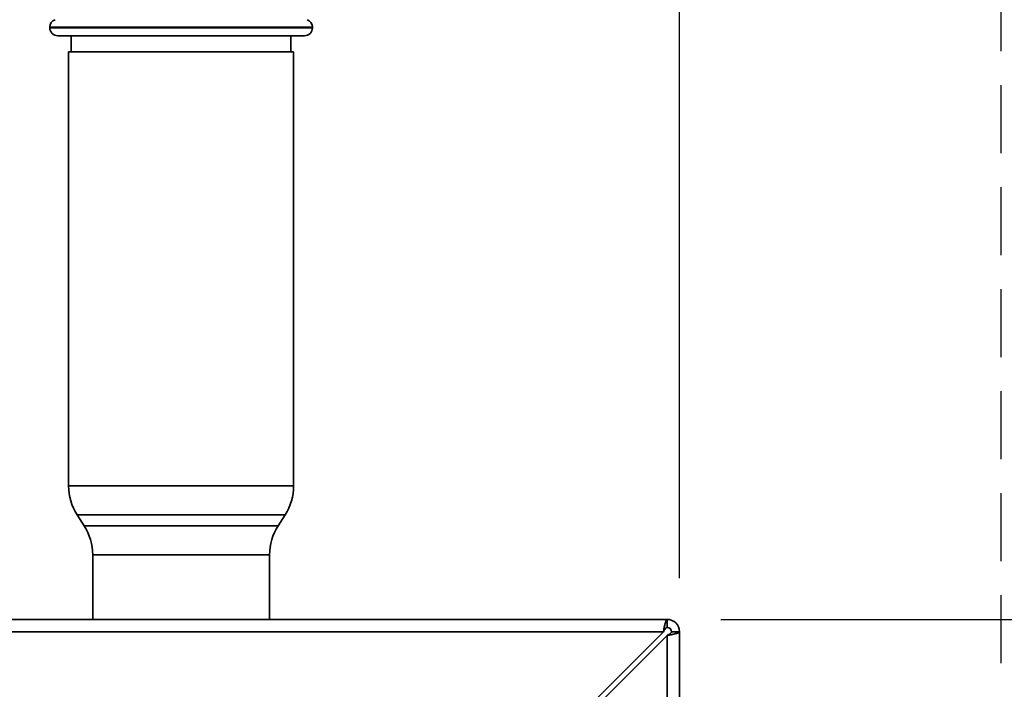
# Paper-space layout 'Blatt3' of a CAD drawing. Units: millimetres. Extents: x 0 to 4200, y 0 to 2970.
# Drawn here: x 1593 to 1777, y 2247 to 2372 of the extents above; entities that cross this region are included whole.
import ezdxf

# ---------------------------------------------------------------- set-up
doc = ezdxf.new("R2010")
doc.units = ezdxf.units.MM
doc.linetypes.add('HIDDEN', pattern=[1.905, 1.27, -0.635])
doc.layers.add('1', color=7, linetype='Continuous')
doc.styles.add('SLDTEXTSTYLE1', font='TXT', dxfattribs={"width": 0.605})
doc.dimstyles.new('SLDDIMSTYLE0', dxfattribs={"dimtxt": 35, "dimasz": 25, "dimexe": 0, "dimexo": 0.0625, "dimgap": 8.75, "dimtad": 1, "dimdec": 0, "dimrnd": 1e-09, "dimzin": 12, "dimdsep": 46, "dimtxsty": 'SLDTEXTSTYLE1', "dimsah": 1, "dimcen": 0.09, "dimadec": 0, "dimazin": 3, "dimtfac": 1, "dimtdec": 0, "dimtofl": 0, "dimtmove": 0, "dimatfit": 3, "dimfxl": 1, "dimfrac": 2, "dimtolj": 1, "dimtzin": 12, "dimarcsym": 0})
doc.dimstyles.new('SLDDIMSTYLE1', dxfattribs={"dimtxt": 35, "dimasz": 25, "dimexe": 0, "dimexo": 0.0625, "dimgap": 8.75, "dimtad": 1, "dimdec": 1, "dimrnd": 1e-09, "dimzin": 12, "dimdsep": 46, "dimtxsty": 'SLDTEXTSTYLE1', "dimsah": 1, "dimcen": 0.09, "dimadec": 0, "dimazin": 3, "dimtfac": 1, "dimtdec": 1, "dimtofl": 0, "dimtmove": 0, "dimatfit": 3, "dimfxl": 1, "dimfrac": 2, "dimtolj": 1, "dimtzin": 12, "dimarcsym": 0})

# ---------------------------------------------------------------- blocks, each defined once
blk = doc.blocks.new('_D_28')
at = {"layer": '1', "ltscale": 10}
for p, q in [((1654.66, 2568.69), (1850.84, 2568.69)), ((1840.84, 2568.69), (1840.84, 2259.79)), ((1724.16, 2259.79), (1850.84, 2259.79))]:
    blk.add_line(p, q, dxfattribs=at)
for points in [[(1840.84, 2568.69), (1836.84, 2543.69), (1844.84, 2543.69)], [(1840.84, 2259.79), (1844.84, 2284.79), (1836.84, 2284.79)]]:
    blk.add_solid(points, dxfattribs=at)
at = {"layer": '1', "ltscale": 10, "insert": (1795.72, 2374.14), "char_height": 35, "attachment_point": 1, "rotation": 90, "style": 'SLDTEXTSTYLE1'}
blk.add_mtext('309', dxfattribs=at)
blk = doc.blocks.new('_D_29')
at = {"layer": '1', "ltscale": 10}
for p, q in [((1623.46, 2467.22), (1623.46, 2644.24)), ((1716.46, 2267.49), (1716.46, 2644.24)), ((1623.46, 2634.24), (1716.46, 2634.24))]:
    blk.add_line(p, q, dxfattribs=at)
for points in [[(1623.46, 2634.24), (1648.46, 2630.24), (1648.46, 2638.24)], [(1716.46, 2634.24), (1691.46, 2638.24), (1691.46, 2630.24)]]:
    blk.add_solid(points, dxfattribs=at)
at = {"layer": '1', "ltscale": 10, "insert": (1643.23, 2679.36), "char_height": 35, "attachment_point": 1, "style": 'SLDTEXTSTYLE1'}
blk.add_mtext('93', dxfattribs=at)
blk = doc.blocks.new('_D_30')
at = {"layer": '1', "ltscale": 10}
for p, q in [((1654.66, 2568.69), (1965.96, 2568.69)), ((1955.96, 1298.79), (1955.96, 2568.69)), ((1633.46, 1298.79), (1965.96, 1298.79))]:
    blk.add_line(p, q, dxfattribs=at)
for points in [[(1955.96, 2568.69), (1951.96, 2543.69), (1959.96, 2543.69)], [(1955.96, 1298.79), (1959.96, 1323.79), (1951.96, 1323.79)]]:
    blk.add_solid(points, dxfattribs=at)
at = {"layer": '1', "ltscale": 10, "insert": (1910.84, 1880.27), "char_height": 35, "attachment_point": 1, "rotation": 90, "style": 'SLDTEXTSTYLE1'}
blk.add_mtext('1270', dxfattribs=at)

psp = doc.layouts.new('Blatt3')

# ---------------------------------------------------------------- linework, layer by layer
at = {"color": 7, "linetype": 'Continuous', "lineweight": 35, "ltscale": 10}
for p, q in [((1598.96, 2370.38), (1598.96, 2370.29)), ((1647.96, 2370.29), (1647.96, 2370.38)), ((1623.46, 2368.79), (1600.46, 2368.79)), ((1602.96, 2368.79), (1602.96, 2365.79)), ((1646.46, 2368.79), (1623.46, 2368.79)), ((1643.96, 2365.79), (1643.96, 2368.79)), ((1602.46, 2365.79), (1602.46, 2284.73)), ((1602.46, 2365.79), (1605.56, 2365.79)), ((1605.56, 2365.79), (1644.46, 2365.79)), ((1644.46, 2284.73), (1644.46, 2365.79)), ((1604.05, 2279.32), (1605.37, 2277.26)), ((1641.55, 2277.26), (1642.87, 2279.32)), ((1606.96, 2271.86), (1606.96, 2259.79)), ((1639.96, 2259.79), (1639.96, 2271.86)), ((1168.76, 2259.79), (1714.16, 2259.79)), ((1714.16, 2258.29), (1714.16, 2259.79)), ((1169.47, 2257.49), (1713.46, 2257.49)), ((1713.46, 2257.49), (1692.76, 2236.79)), ((1693.46, 2236.09), (1714.16, 2256.79)), ((1714.16, 2256.79), (1714.16, 2024.79)), ((1714.96, 2257.49), (1716.46, 2257.49)), ((1716.46, 2257.49), (1716.46, 2024.79))]:
    psp.add_line(p, q, dxfattribs=at)
at = {"color": 1, "linetype": 'Continuous', "lineweight": 35, "ltscale": 10}
for p, q in [((1647.96, 2370.38), (1598.96, 2370.38)), ((1598.96, 2370.29), (1623.46, 2370.29)), ((1623.46, 2370.29), (1647.96, 2370.29)), ((1602.46, 2284.73), (1644.46, 2284.73)), ((1642.87, 2279.32), (1604.05, 2279.32)), ((1605.37, 2277.26), (1608.04, 2277.26)), ((1608.04, 2277.26), (1641.55, 2277.26)), ((1609.4, 2271.86), (1606.96, 2271.86)), ((1639.96, 2271.86), (1609.4, 2271.86))]:
    psp.add_line(p, q, dxfattribs=at)
at = {"color": 7, "linetype": 'Continuous', "lineweight": 35, "ltscale": 100}
for centre, radius, start, end in [((1600.46, 2370.38), 1.5, 109.4712, 180), ((1600.46, 2370.29), 1.5, 180, 270), ((1646.46, 2370.29), 1.5, 270, 0), ((1646.46, 2370.38), 1.5, 0, 70.5288), ((1612.46, 2284.73), 10, 180, 212.7352), ((1634.46, 2284.73), 10, 327.2648, 0), ((1596.96, 2271.86), 10, 0, 32.7352), ((1649.96, 2271.86), 10, 147.2648, 180), ((1714.16, 2257.49), 2.3, 360, 90), ((1714.16, 2257.49), 0.8, 360, 90)]:
    psp.add_arc(centre, radius, start, end, dxfattribs=at)
at = {"color": 7, "linetype": 'Continuous', "lineweight": 35, "ltscale": 10}
for points, knots in [([(1714.16, 2259.79), (1714.11, 2259.77), (1714.01, 2259.72), (1713.86, 2259.33), (1713.7, 2258.73), (1713.57, 2258.08), (1713.49, 2257.65), (1713.46, 2257.49)], [0, 0, 0, 0, 0.209052, 0.427821, 0.646592, 0.865364, 1, 1, 1, 1]), ([(1714.16, 2258.29), (1714.1, 2258.28), (1713.97, 2258.25), (1713.79, 2258.04), (1713.62, 2257.78), (1713.51, 2257.59), (1713.46, 2257.49)], [0, 0, 0, 0, 0.284155, 0.530993, 0.777748, 1, 1, 1, 1]), ([(1714.16, 2256.79), (1714.29, 2256.81), (1714.54, 2256.86), (1714.91, 2256.93), (1715.27, 2257.01), (1715.6, 2257.09), (1715.89, 2257.17), (1716.12, 2257.24), (1716.31, 2257.32), (1716.41, 2257.39), (1716.45, 2257.45), (1716.46, 2257.48), (1716.46, 2257.49)], [0, 0, 0, 0, 0.103169, 0.209063, 0.316923, 0.427911, 0.535773, 0.646762, 0.754624, 0.865613, 0.932446, 1, 1, 1, 1]), ([(1714.16, 2256.79), (1714.22, 2256.82), (1714.34, 2256.89), (1714.5, 2256.98), (1714.64, 2257.07), (1714.76, 2257.16), (1714.85, 2257.25), (1714.92, 2257.33), (1714.96, 2257.41), (1714.96, 2257.47), (1714.96, 2257.49)], [0, 0, 0, 0, 0.139513, 0.284437, 0.406069, 0.53123, 0.652822, 0.777939, 0.887685, 1, 1, 1, 1])]:
    psp.add_open_spline(points, degree=3, knots=knots, dxfattribs=at)
at = {"layer": '1', "linetype": 'HIDDEN', "ltscale": 10}
psp.add_line((1776.43, 2740.57), (1776.43, 2004.54), dxfattribs=at)

# ---------------------------------------------------------------- dimensions: what is measured, and where the dimension line sits
at = {"layer": '1', "ltscale": 10}
dim = psp.add_linear_dim(base=(1716.46, 2634.24), p1=(1623.46, 2457.22), p2=(1716.46, 2257.49), dimstyle='SLDDIMSTYLE1', dxfattribs=at)
dim.commit()
dim.dimension.update_dxf_attribs({"geometry": '_D_29', "text_midpoint": (1669.96, 2634.24), "dimtype": 160})
for base, p1, p2, picture, middle in [((1955.96, 2568.69), (1623.46, 1298.79), (1644.66, 2568.69), '_D_30', (1955.96, 1933.74)), ((1840.84, 2259.79), (1644.66, 2568.69), (1714.16, 2259.79), '_D_28', (1840.84, 2414.24))]:
    dim = psp.add_linear_dim(base=base, p1=p1, p2=p2, angle=90, dimstyle='SLDDIMSTYLE0', dxfattribs=at)
    dim.commit()
    dim.dimension.update_dxf_attribs({"geometry": picture, "text_midpoint": middle, "dimtype": 160})

doc.saveas('drawing.dxf')
